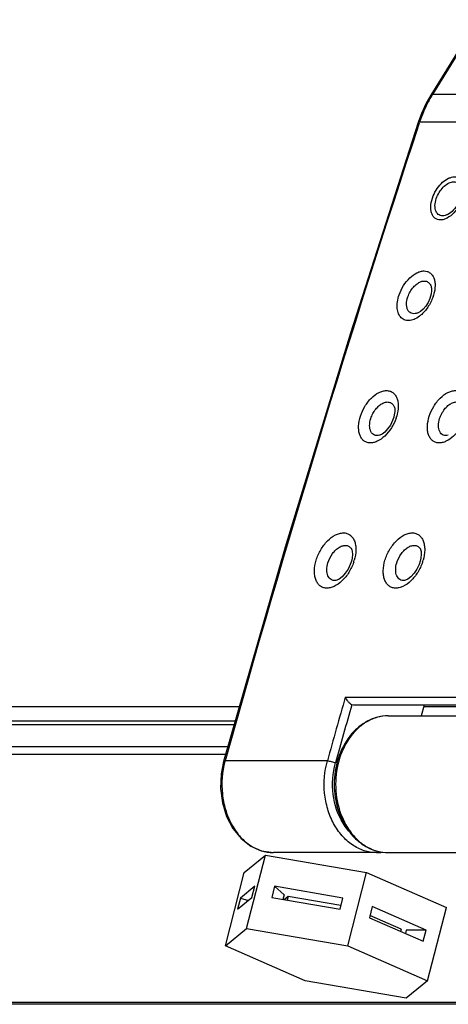
# Model space of a CAD drawing. Units: inches. Extents: x 3325 to 4956, y 2505 to 3468.
# Drawn here: x 3550 to 3586, y 2608 to 2690 of the extents above; entities that cross this region are included whole.
import ezdxf

# ---------------------------------------------------------------- set-up
doc = ezdxf.new("R2010")
doc.units = ezdxf.units.IN
doc.layers.add('02___PRT_ALL_AXES', color=7, linetype='Continuous')

msp = doc.modelspace()

# ---------------------------------------------------------------- linework, layer by layer
at = {"color": 7, "linetype": 'Continuous'}
for p, q in [((3588.642, 2690.288), (3584.769, 2683.997)), ((3588.77, 2690.34), (3584.897, 2684.049)), ((3622.703, 2684.049), (3584.897, 2684.049)), ((3583.987, 2682.456), (3583.701, 2681.682)), ((3583.825, 2681.724), (3583.8, 2681.651)), ((3621.619, 2681.724), (3583.825, 2681.724)), ((3584.823, 2667.751), (3584.823, 2667.751)), ((3583.715, 2665.694), (3583.715, 2665.694)), ((3581.694, 2657.768), (3581.695, 2657.766)), ((3580.449, 2655.381), (3580.449, 2655.38)), ((3586.234, 2655.381), (3586.234, 2655.38)), ((3572.525, 2645.965), (3567.353, 2627.959)), ((3578.101, 2645.821), (3578.102, 2645.819)), ((3583.886, 2645.821), (3583.887, 2645.819)), ((3577.579, 2633.365), (3598.148, 2633.365)), ((3401.315, 2632.575), (3568.679, 2632.575)), ((3578.259, 2632.691), (3578.126, 2632.722)), ((3597.846, 2632.691), (3578.259, 2632.691)), ((3584.22, 2632.691), (3583.966, 2631.78)), ((3584.188, 2632.575), (3597.813, 2632.575)), ((3401.399, 2631.379), (3568.335, 2631.379)), ((3581.171, 2631.78), (3597.588, 2631.78)), ((3401.039, 2631.05), (3568.241, 2631.05)), ((3567.701, 2629.17), (3400.514, 2629.17)), ((3567.515, 2628.525), (3400.753, 2628.525)), ((3576.068, 2627.996), (3567.475, 2627.996)), ((3569.079, 2618.595), (3570.866, 2620.061)), ((3569.286, 2613.896), (3570.866, 2620.061)), ((3570.866, 2620.061), (3579.363, 2618.595)), ((3571.533, 2620.28), (3571.535, 2620.28)), ((3581.171, 2620.28), (3599.812, 2620.28)), ((3567.499, 2612.431), (3569.079, 2618.595)), ((3577.783, 2612.431), (3579.363, 2618.595)), ((3579.363, 2618.595), (3586.074, 2615.664)), ((3569.968, 2617.452), (3568.761, 2616.462)), ((3569.725, 2616.503), (3569.968, 2617.452)), ((3571.638, 2617.452), (3571.395, 2616.503)), ((3577.376, 2616.462), (3571.638, 2617.452)), ((3571.638, 2617.452), (3572.437, 2616.738)), ((3568.518, 2615.514), (3569.725, 2616.503)), ((3568.761, 2616.462), (3568.518, 2615.514)), ((3568.761, 2616.462), (3569.436, 2616.267)), ((3571.395, 2616.503), (3577.133, 2615.514)), ((3572.437, 2616.738), (3572.336, 2616.341)), ((3572.774, 2616.591), (3572.447, 2616.322)), ((3572.774, 2616.591), (3572.695, 2616.279)), ((3577.212, 2615.825), (3572.774, 2616.591)), ((3577.133, 2615.514), (3577.376, 2616.462)), ((3579.845, 2615.748), (3579.602, 2614.8)), ((3584.377, 2613.769), (3579.845, 2615.748)), ((3584.494, 2609.5), (3586.074, 2615.664)), ((3579.602, 2614.8), (3584.133, 2612.821)), ((3582.28, 2613.843), (3579.651, 2614.991)), ((3567.499, 2612.431), (3569.286, 2613.896)), ((3569.286, 2613.896), (3577.783, 2612.431)), ((3582.28, 2613.843), (3582.231, 2613.652)), ((3582.707, 2613.769), (3582.632, 2613.477)), ((3584.377, 2613.769), (3582.707, 2613.769)), ((3584.133, 2612.821), (3584.377, 2613.769)), ((3574.209, 2609.5), (3567.499, 2612.431)), ((3577.783, 2612.431), (3584.494, 2609.5)), ((3582.707, 2608.034), (3574.209, 2609.5)), ((3584.494, 2609.5), (3582.707, 2608.034)), ((3609.823, 2607.677), (3458.768, 2607.677)), ((3610.552, 2607.522), (3459.497, 2607.522))]:
    msp.add_line(p, q, dxfattribs=at)
for points in [[(3584.769, 2683.997), (3584.385, 2683.315), (3583.987, 2682.456)], [(3583.701, 2681.682), (3578.003, 2663.968), (3572.525, 2645.965)], [(3584.823, 2667.751), (3584.832, 2667.551), (3584.8, 2667.288), (3584.752, 2667.093)], [(3584.752, 2667.093), (3584.684, 2666.891), (3584.529, 2666.558), (3584.333, 2666.25), (3584.113, 2665.993), (3583.898, 2665.805), (3583.715, 2665.694)], [(3581.695, 2657.766), (3581.703, 2657.743), (3581.732, 2657.596), (3581.736, 2657.378), (3581.699, 2657.102), (3581.649, 2656.898)], [(3581.649, 2656.898), (3581.552, 2656.623), (3581.363, 2656.244), (3581.136, 2655.915), (3580.895, 2655.656), (3580.666, 2655.48), (3580.489, 2655.392), (3580.449, 2655.381)], [(3578.102, 2645.818), (3578.121, 2645.78), (3578.165, 2645.621), (3578.181, 2645.375), (3578.148, 2645.057), (3578.085, 2644.79)], [(3583.887, 2645.818), (3583.906, 2645.78), (3583.95, 2645.621), (3583.966, 2645.375), (3583.933, 2645.057), (3583.87, 2644.79)], [(3578.085, 2644.79), (3577.994, 2644.523), (3577.805, 2644.129), (3577.571, 2643.775), (3577.312, 2643.488), (3577.06, 2643.289), (3576.863, 2643.19), (3576.771, 2643.168)], [(3583.87, 2644.79), (3583.779, 2644.523), (3583.59, 2644.129), (3583.356, 2643.775), (3583.097, 2643.488), (3582.845, 2643.289), (3582.648, 2643.19), (3582.556, 2643.168)], [(3567.353, 2627.959), (3567.145, 2626.917), (3567.095, 2625.686), (3567.249, 2624.472), (3567.599, 2623.329), (3568.13, 2622.311), (3568.819, 2621.462), (3569.636, 2620.822), (3570.544, 2620.422), (3571.532, 2620.28)]]:
    msp.add_lwpolyline(points, dxfattribs=at)
for centre, radius, start, end in [((3593.492, 2678.757), 10.094, 148.37343, 148.98305), ((4711.188, 2309.304), 1187.285, 161.722978, 164.429687), ((3581.672, 2668.168), 3.472, 340.73, 343.73303), ((3578.373, 2658.021), 3.673, 341.01155, 343.66738), ((3574.607, 2645.948), 3.876, 341.50829, 343.87472), ((3580.392, 2645.948), 3.876, 341.50829, 343.87472), ((4720.171, 2309.002), 1187.741, 164.151634, 164.420661), ((4720.392, 2308.959), 1187.263, 164.175175, 164.420652), ((3574.252, 2626.107), 7.036, 164.42411, 164.89717), ((3580.206, 2623.874), 3.594, 270.01532, 277.40228)]:
    msp.add_arc(centre, radius, start, end, dxfattribs=at)
for points, start_tangent, end_tangent in [([(3584.842, 2683.958), (3584.547, 2683.433), (3583.825, 2681.724)], (-0.515299, -0.85701), (-0.313763, -0.949501)), ([(3584.897, 2684.049), (3584.818, 2684.036), (3584.769, 2683.997)], (-0.999977, -0.006841), (-0.523963, -0.851741)), ([(3583.825, 2681.724), (3583.777, 2681.721), (3583.74, 2681.713), (3583.701, 2681.682)], (-0.999999, -0.001467), (-0.314408, -0.949288)), ([(3584.964, 2675.515), (3585.302, 2676.143), (3585.752, 2676.661), (3586.256, 2677.001), (3586.506, 2677.09), (3586.745, 2677.12), (3586.965, 2677.09), (3587.158, 2677.001), (3587.317, 2676.857), (3587.438, 2676.661), (3587.517, 2676.42), (3587.551, 2676.143), (3587.481, 2675.515)], (0.375169, 0.926956), (-0.237807, -0.971312)), ([(3585.278, 2675.436), (3585.545, 2675.932), (3585.901, 2676.34), (3586.298, 2676.609), (3586.496, 2676.678), (3586.684, 2676.702), (3586.857, 2676.678), (3587.01, 2676.609), (3587.136, 2676.494), (3587.231, 2676.34), (3587.294, 2676.15), (3587.321, 2675.932), (3587.266, 2675.436)], (0.375279, 0.926912), (-0.237679, -0.971344)), ([(3587.481, 2675.515), (3587.185, 2674.76), (3586.709, 2674.101), (3586.137, 2673.653), (3585.846, 2673.535), (3585.568, 2673.495), (3585.316, 2673.535), (3585.102, 2673.653), (3584.933, 2673.845), (3584.819, 2674.101), (3584.764, 2674.411), (3584.77, 2674.76), (3584.964, 2675.515)], (-0.237425, -0.971406), (0.375514, 0.926817)), ([(3587.266, 2675.436), (3587.032, 2674.84), (3586.656, 2674.321), (3586.205, 2673.968), (3585.975, 2673.875), (3585.756, 2673.843), (3585.557, 2673.875), (3585.388, 2673.968), (3585.255, 2674.119), (3585.164, 2674.321), (3585.12, 2674.565), (3585.125, 2674.84), (3585.278, 2675.436)], (-0.237456, -0.971398), (0.375575, 0.926792)), ([(3582.104, 2667.195), (3582.474, 2667.97), (3582.999, 2668.622), (3583.601, 2669.054), (3583.904, 2669.168), (3584.193, 2669.206), (3584.457, 2669.168), (3584.688, 2669.054), (3584.876, 2668.87), (3585.014, 2668.622), (3585.098, 2668.318), (3585.125, 2667.97), (3585.004, 2667.195)], (0.323254, 0.946312), (-0.280072, -0.959979)), ([(3582.84, 2667.034), (3583.032, 2667.457), (3583.297, 2667.834), (3583.611, 2668.128), (3583.941, 2668.309), (3584.255, 2668.361), (3584.397, 2668.336), (3584.523, 2668.277), (3584.719, 2668.067), (3584.823, 2667.751)], (0.323296, 0.946298), (0.147842, -0.989011)), ([(3583.91, 2665.479), (3583.461, 2665.183), (3583.017, 2665.042), (3582.615, 2665.068), (3582.439, 2665.144), (3582.285, 2665.259), (3582.056, 2665.599), (3581.945, 2666.061), (3581.961, 2666.608), (3582.104, 2667.195)], (-0.767703, -0.640806), (0.323584, 0.946199)), ([(3583.715, 2665.694), (3583.461, 2665.614), (3583.226, 2665.617), (3583.025, 2665.702), (3582.87, 2665.864), (3582.769, 2666.094), (3582.729, 2666.377), (3582.84, 2667.034)], (-0.907222, -0.420652), (0.32352, 0.946221)), ([(3584.949, 2667.022), (3584.518, 2666.164), (3583.91, 2665.479)], (-0.329767, -0.944062), (-0.767703, -0.640806)), ([(3578.85, 2656.989), (3579.229, 2657.817), (3579.776, 2658.516), (3580.411, 2658.982), (3580.731, 2659.104), (3581.037, 2659.145), (3581.318, 2659.104), (3581.563, 2658.982), (3581.763, 2658.784), (3581.91, 2658.516), (3581.999, 2658.19), (3582.027, 2657.817), (3581.897, 2656.989)], (0.305049, 0.952337), (-0.28118, -0.959655)), ([(3584.635, 2656.989), (3585.014, 2657.817), (3585.561, 2658.516), (3586.196, 2658.982), (3586.516, 2659.104), (3586.822, 2659.145), (3587.103, 2659.104), (3587.348, 2658.982), (3587.548, 2658.784), (3587.695, 2658.516), (3587.784, 2658.19), (3587.812, 2657.817), (3587.682, 2656.989)], (0.305049, 0.952337), (-0.28118, -0.959655)), ([(3579.722, 2656.799), (3579.894, 2657.205), (3580.134, 2657.575), (3580.422, 2657.876), (3580.576, 2657.992), (3580.732, 2658.083), (3581.039, 2658.179), (3581.317, 2658.155), (3581.541, 2658.014), (3581.694, 2657.768)], (0.305063, 0.952332), (0.356576, -0.934266)), ([(3585.507, 2656.799), (3585.679, 2657.205), (3585.919, 2657.575), (3586.207, 2657.876), (3586.361, 2657.992), (3586.517, 2658.083), (3586.824, 2658.179), (3587.102, 2658.155), (3587.326, 2658.014), (3587.479, 2657.768)], (0.305063, 0.952332), (0.356576, -0.934266)), ([(3581.846, 2656.826), (3581.449, 2656.002), (3580.891, 2655.318), (3580.253, 2654.877), (3579.934, 2654.769), (3579.632, 2654.743), (3579.356, 2654.801), (3579.118, 2654.938), (3578.927, 2655.152), (3578.79, 2655.432), (3578.712, 2655.77), (3578.696, 2656.151), (3578.85, 2656.989)], (-0.325188, -0.945649), (0.305303, 0.952255)), ([(3587.631, 2656.826), (3587.234, 2656.002), (3586.676, 2655.318), (3586.038, 2654.877), (3585.72, 2654.769), (3585.417, 2654.743), (3585.141, 2654.801), (3584.903, 2654.938), (3584.712, 2655.152), (3584.575, 2655.432), (3584.497, 2655.77), (3584.481, 2656.151), (3584.635, 2656.989)], (-0.325188, -0.945649), (0.305303, 0.952255)), ([(3580.449, 2655.38), (3580.225, 2655.357), (3580.025, 2655.403), (3579.857, 2655.517), (3579.73, 2655.691), (3579.65, 2655.919), (3579.622, 2656.189), (3579.722, 2656.799)], (-0.970108, -0.242674), (0.305223, 0.952281)), ([(3586.234, 2655.38), (3586.01, 2655.357), (3585.81, 2655.403), (3585.642, 2655.517), (3585.515, 2655.691), (3585.436, 2655.919), (3585.407, 2656.189), (3585.507, 2656.799)], (-0.970108, -0.242674), (0.305223, 0.952281)), ([(3575.129, 2644.871), (3575.516, 2645.755), (3576.085, 2646.502), (3576.75, 2647.001), (3577.088, 2647.132), (3577.412, 2647.176), (3577.71, 2647.132), (3577.97, 2647.001), (3578.182, 2646.788), (3578.34, 2646.502), (3578.435, 2646.153), (3578.466, 2645.755), (3578.331, 2644.871)], (0.28806, 0.957612), (-0.277699, -0.960668)), ([(3580.914, 2644.871), (3581.301, 2645.755), (3581.87, 2646.502), (3582.535, 2647.001), (3582.873, 2647.132), (3583.197, 2647.176), (3583.495, 2647.132), (3583.755, 2647.001), (3583.967, 2646.788), (3584.125, 2646.502), (3584.22, 2646.153), (3584.251, 2645.755), (3584.116, 2644.871)], (0.28806, 0.957612), (-0.277699, -0.960668)), ([(3576.121, 2644.657), (3576.507, 2645.432), (3576.78, 2645.743), (3577.08, 2645.971), (3577.385, 2646.098), (3577.67, 2646.115), (3577.915, 2646.02), (3578.101, 2645.82)], (0.288044, 0.957617), (0.52065, -0.85377)), ([(3581.906, 2644.657), (3582.292, 2645.432), (3582.565, 2645.743), (3582.865, 2645.971), (3583.17, 2646.098), (3583.456, 2646.115), (3583.7, 2646.02), (3583.886, 2645.82)], (0.288044, 0.957617), (0.52065, -0.85377)), ([(3578.283, 2644.718), (3577.876, 2643.853), (3577.299, 2643.134), (3576.638, 2642.669), (3576.305, 2642.554), (3575.988, 2642.526), (3575.699, 2642.584), (3575.447, 2642.726), (3575.244, 2642.948), (3575.095, 2643.241), (3575.007, 2643.594), (3574.983, 2643.993), (3575.129, 2644.871)], (-0.317023, -0.948418), (0.288226, 0.957562)), ([(3576.771, 2643.168), (3576.565, 2643.179), (3576.383, 2643.252), (3576.233, 2643.384), (3576.121, 2643.568), (3576.051, 2643.799), (3576.028, 2644.064), (3576.121, 2644.657)], (-0.995585, -0.093869), (0.288142, 0.957588)), ([(3584.069, 2644.718), (3583.661, 2643.853), (3583.084, 2643.134), (3582.423, 2642.669), (3582.09, 2642.554), (3581.773, 2642.526), (3581.484, 2642.584), (3581.233, 2642.726), (3581.029, 2642.948), (3580.88, 2643.241), (3580.792, 2643.594), (3580.768, 2643.993), (3580.914, 2644.871)], (-0.317023, -0.948418), (0.288226, 0.957562)), ([(3582.556, 2643.168), (3582.35, 2643.179), (3582.168, 2643.252), (3582.018, 2643.384), (3581.906, 2643.568), (3581.837, 2643.799), (3581.813, 2644.064), (3581.906, 2644.657)], (-0.995585, -0.093869), (0.288142, 0.957588)), ([(3577.579, 2633.365), (3577.662, 2633.198), (3577.785, 2633.021), (3577.946, 2632.849), (3578.126, 2632.722)], (0.372548, -0.928013), (0.90033, -0.435207)), ([(3581.171, 2631.78), (3580.272, 2631.665), (3579.413, 2631.33), (3578.629, 2630.789), (3577.949, 2630.069), (3576.986, 2628.21), (3576.65, 2626.03), (3576.986, 2623.85), (3577.949, 2621.99), (3578.629, 2621.27), (3579.413, 2620.729), (3580.272, 2620.394), (3581.171, 2620.28)], (-1, 0), (1, 0)), ([(3581.171, 2631.78), (3580.312, 2631.669), (3579.486, 2631.342), (3578.724, 2630.811), (3578.057, 2630.095), (3577.102, 2628.23), (3576.767, 2626.03), (3577.102, 2623.829), (3578.057, 2621.964), (3578.724, 2621.249), (3579.486, 2620.717), (3580.312, 2620.39), (3581.171, 2620.28)], (-1, 0.000004), (1, 0.000076)), ([(3567.459, 2627.94), (3567.244, 2625.235), (3567.504, 2623.912), (3567.993, 2622.708), (3568.684, 2621.693), (3569.537, 2620.923), (3570.505, 2620.443), (3571.533, 2620.28)], (-0.260556, -0.965459), (1, -0.000621)), ([(3567.475, 2627.996), (3567.426, 2627.994), (3567.389, 2627.987), (3567.353, 2627.959)], (-1, 0), (-0.269725, -0.962937)), ([(3580.207, 2620.28), (3579.16, 2620.444), (3578.173, 2620.929), (3577.303, 2621.706), (3576.599, 2622.731), (3576.102, 2623.945), (3575.84, 2625.279), (3576.068, 2627.996)], (-1, -0.000072), (0.268573, 0.963259)), ([(3576.068, 2627.996), (3576.219, 2627.983), (3576.401, 2627.946), (3576.587, 2627.891), (3576.749, 2627.825)], (1, 0), (0.903232, -0.429152)), ([(3577.389, 2622.748), (3576.56, 2625.177), (3576.749, 2627.825)], (-0.52284, 0.852431), (0.268573, 0.963259)), ([(3577.923, 2622.03), (3577.78, 2622.197), (3577.389, 2622.748)], (-0.66928, 0.74301), (-0.52284, 0.852431))]:
    msp.add_spline(points, degree=3, dxfattribs=dict(at, start_tangent=start_tangent, end_tangent=end_tangent))
at = {"layer": '02___PRT_ALL_AXES', "color": 7, "linetype": 'Continuous'}
msp.add_line((3580.207, 2620.28), (3571.535, 2620.28), dxfattribs=at)

doc.saveas('drawing.dxf')
